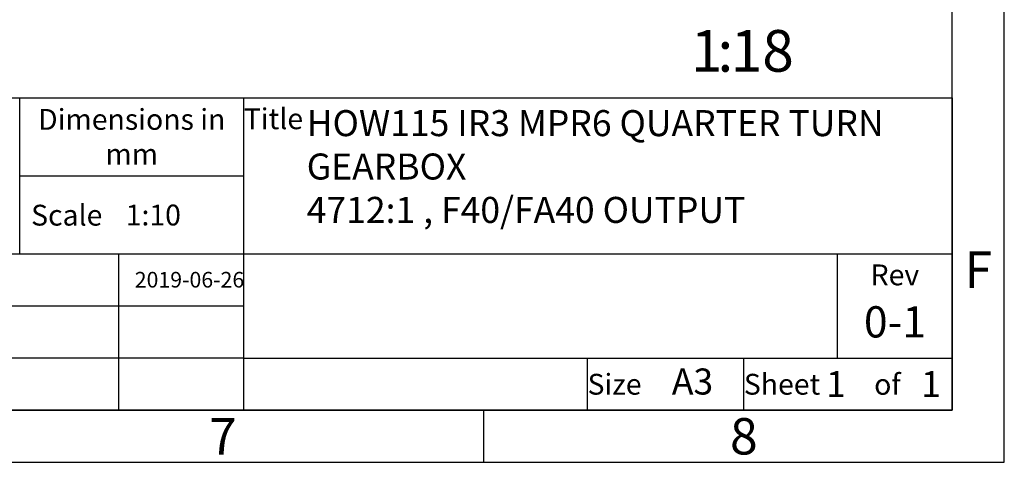
# Model space of a CAD drawing. Units: millimetres. Extents: x 13 to 415, y 4 to 292.
# Drawn here: x 321 to 415, y 5 to 48 of the extents above; entities that cross this region are included whole.
import ezdxf
from ezdxf.entities.mleader import LeaderData, LeaderLine
from ezdxf.enums import TextEntityAlignment as Align
from ezdxf.math import Vec2, Vec3

# ---------------------------------------------------------------- set-up
doc = ezdxf.new("R2010")
doc.units = ezdxf.units.MM
doc.layers.add('Default', color=7, linetype='Continuous')
doc.styles.add('SEACAD_Arial_Narrow', font='ARIALN.TTF')

# ---------------------------------------------------------------- blocks, each defined once
blk = doc.blocks.new('Template_Frame_A3')
at = {"layer": 'Default', "color": 7, "linetype": 'Continuous'}
for p, q in [((415, 5), (415, 292)), ((410, 10), (410, 287)), ((20, 10), (410, 10)), ((365, 10), (365, 5)), ((15, 5), (415, 5))]:
    blk.add_line(p, q, dxfattribs=at)
at = {"layer": 'Default', "attachment_point": 5}
for s, insert, char_height, width in [('{\\fArial Narrow|b0||i0||c0|p34;\\C7;\\H3.5;\\W1.;F}', (412.503, 23.502), 3.5, 3), ('{\\fArial Narrow|b0||i0||c0|p34;\\C7;\\H2.5;\\W1.;A3}', (385.074, 12.763), 2.5, 5.93788), ('{\\fArial Narrow|b0||i0||c0|p34;\\C7;\\H3.5;\\W1.;7}', (340.001, 7.501), 3.5, 3), ('{\\fArial Narrow|b0||i0||c0|p34;\\C7;\\H3.5;\\W1.;8}', (390.001, 7.501), 3.5, 3)]:
    blk.add_mtext(s, dxfattribs=dict(at, insert=insert, char_height=char_height, width=width))
blk = doc.blocks.new('_DOT')
at = {"color": 0}
blk.add_line((0, 0), (-1, 0), dxfattribs=at)
at = {"color": 0, "const_width": 0.333}
blk.add_lwpolyline([(-0.1665, 0, 1), (0.1665, 0, 1)], format="xyb", close=True, dxfattribs=at)
blk = doc.blocks.new('Template_Title_Block')
at = {"layer": 'Default', "color": 7, "linetype": 'Continuous'}
for p, q in [((-180, 30), (0, 30)), ((-89.5, 15), (-89.5, 30)), ((-68, 0), (-68, 30)), ((0, 30), (0, 0)), ((-68, 22.5), (-89.5, 22.5)), ((-68, 15), (-118, 15)), ((-79.988, 0), (-79.988, 15)), ((0, 15), (-67.977, 15)), ((-11.015, 5), (-11.015, 15)), ((-68, 10), (-118, 10)), ((-68, 5), (-118, 5)), ((-68, 5), (0, 5)), ((-35, 0), (-35, 5)), ((-20, 0), (-20, 5)), ((0, 0), (-180, 0))]:
    blk.add_line(p, q, dxfattribs=at)
at = {"layer": 'Default', "char_height": 2}
for s, insert, width, attachment_point in [('{\\fArial Narrow|b0||i0||c0|p34;\\C7;\\H2.;\\W1.;Dimensions in mm}', (-78.745, 26.272), 22.55, 5), ('{\\fArial Narrow|b0||i0||c0|p34;\\C7;\\H2.;\\W1.; Title}', (-68, 28), 5.92595, 4), ('{\\fArial Narrow|b0||i0||c0|p34;\\C7;\\H2.;\\W1.; Scale}', (-89.016, 18.74), 9.9, 4), ('{\\fArial Narrow|b0||i0||c0|p34;\\C7;\\H2.;\\W1.;Rev}', (-5.5, 13.006), 8, 5), ('{\\fArial Narrow|b0||i0||c0|p34;\\C7;\\H2.;\\W1.; Size}', (-35, 2.5), 5.54455, 4), ('{\\fArial Narrow|b0||i0||c0|p34;\\C7;\\H2.;\\W1.; Sheet}', (-20, 2.5), 7.39924, 4), ('{\\fArial Narrow|b0||i0||c0|p34;\\C7;\\H2.;\\W1.;of}', (-6.219, 2.493), 3.58074, 5)]:
    blk.add_mtext(s, dxfattribs=dict(at, insert=insert, width=width, attachment_point=attachment_point))
at = {"layer": 'Default', "color": 7, "linetype": 'Continuous'}
ml = blk.add_multileader_mtext('Standard', dxfattribs=at)
ml.set_content('{\\pxsm0.9;\\fArial Narrow|b1||i0||c0|p34;\\W1.;HOW115 IR3 MPR6 QUARTER TURN GEARBOX\\P4712:1 , F40/FA40 OUTPUT\\P\\P}', color=256)
ml.set_leader_properties()
ml.set_arrow_properties(name='DOT')
ml.build(insert=Vec2(0, 0))
ml.multileader.update_dxf_attribs({"leader_type": 0, "dogleg_length": 0, "arrow_head_size": 2.5})
ctx = ml.context
ctx.base_point, ctx.char_height, ctx.arrow_head_size, ctx.landing_gap_size = Vec3(-63.953, 27.58), 2.5, 2.5, 0.875
ctx.mtext.insert, ctx.mtext.width = Vec3(-61.953, 28.83), 61.07759
ml = blk.add_multileader_mtext('Standard', dxfattribs=at)
ml.set_content('{\\pxsm0.9;\\fArial Narrow|b0||i0||c0|p34;\\W1.;1:10\\P}', color=256)
ml.set_leader_properties()
ml.build(insert=Vec2(0, 0))
ml.multileader.update_dxf_attribs({"dogleg_length": 0, "arrow_head_size": 0.652})
ctx = ml.context
ctx.base_point, ctx.char_height, ctx.arrow_head_size, ctx.landing_gap_size = Vec3(-81.327, 18.735), 2, 0.652, 0.7
ctx.mtext.insert = Vec3(-79.327, 19.752)
ml = blk.add_multileader_mtext('Standard', dxfattribs=at)
ml.set_content('{\\pxsm0.9;\\fArial Narrow|b1||i0||c0|p34;\\W1.;2019-06-26\\P}', color=256)
ml.set_leader_properties()
ml.set_arrow_properties(name='DOT')
ml.build(insert=Vec2(0, 0))
ml.multileader.update_dxf_attribs({"leader_type": 0, "dogleg_length": 0, "arrow_head_size": 1.5})
ctx = ml.context
ctx.base_point, ctx.char_height, ctx.arrow_head_size, ctx.landing_gap_size = Vec3(-80.457, 12.527), 1.5, 1.5, 0.525
ctx.mtext.insert = Vec3(-78.457, 13.29)
ml = blk.add_multileader_mtext('Standard', dxfattribs=at)
ml.set_content('{\\pxsm0.9;\\fArial Narrow|b0||i0||c0|p34;\\W1.;0-1\\P}', color=256)
ml.set_leader_properties()
ml.set_arrow_properties(name='DOT')
ml.build(insert=Vec2(0, 0))
ml.multileader.update_dxf_attribs({"leader_type": 0, "dogleg_length": 0, "arrow_head_size": 3})
ctx = ml.context
ctx.base_point, ctx.char_height, ctx.arrow_head_size, ctx.landing_gap_size = Vec3(-9.59, 8.467), 3, 3, 1.05
ctx.text_align_type = 1
ctx.mtext.insert, ctx.mtext.alignment = Vec3(-5.491, 9.992), 2
ml = blk.add_multileader_mtext('Standard', dxfattribs=at)
ml.set_content('{\\pxsm0.9;\\fArial Narrow|b1||i0||c0|p34;\\W1.;1\\P}', color=256)
ml.set_leader_properties()
ml.set_arrow_properties(name='DOT')
ml.build(insert=Vec2(0, 0))
ml.multileader.update_dxf_attribs({"leader_type": 0, "dogleg_length": 0, "arrow_head_size": 2.5})
ctx = ml.context
ctx.base_point, ctx.char_height, ctx.arrow_head_size, ctx.landing_gap_size = Vec3(-14.106, 2.51), 2.5, 2.5, 0.875
ctx.mtext.insert = Vec3(-12.106, 3.76)
ml = blk.add_multileader_mtext('Standard', dxfattribs=at)
ml.set_content('{\\pxsm0.9;\\fArial Narrow|b1||i0||c0|p34;\\W1.;1\\P}', color=256)
ml.set_leader_properties()
ml.set_arrow_properties(name='DOT')
ml.build(insert=Vec2(0, 0))
ml.multileader.update_dxf_attribs({"leader_type": 0, "dogleg_length": 0, "arrow_head_size": 2.5})
ctx = ml.context
ctx.base_point, ctx.char_height, ctx.arrow_head_size, ctx.landing_gap_size = Vec3(-4.98, 2.512), 2.5, 2.5, 0.875
ctx.mtext.insert = Vec3(-2.98, 3.762)

msp = doc.modelspace()

# ---------------------------------------------------------------- block references
at = {"layer": 'Default', "color": 7}
for name, p in [('Template_Frame_A3', (0.0001, 0.0001)), ('Template_Title_Block', (410.0001, 10.0001))]:
    msp.add_blockref(name, p, dxfattribs=at)

# ---------------------------------------------------------------- texts
at = {"layer": 'Default', "color": 7, "linetype": 'Continuous', "style": 'SEACAD_Arial_Narrow'}
for s, p in [('1', (384.9228, 46.5229)), ('18', (388.741, 46.5229)), (':', (387.4683, 46.5229))]:
    msp.add_text(s, height=4, dxfattribs=at).set_placement(p, align=Align.TOP_LEFT)

doc.saveas('drawing.dxf')
